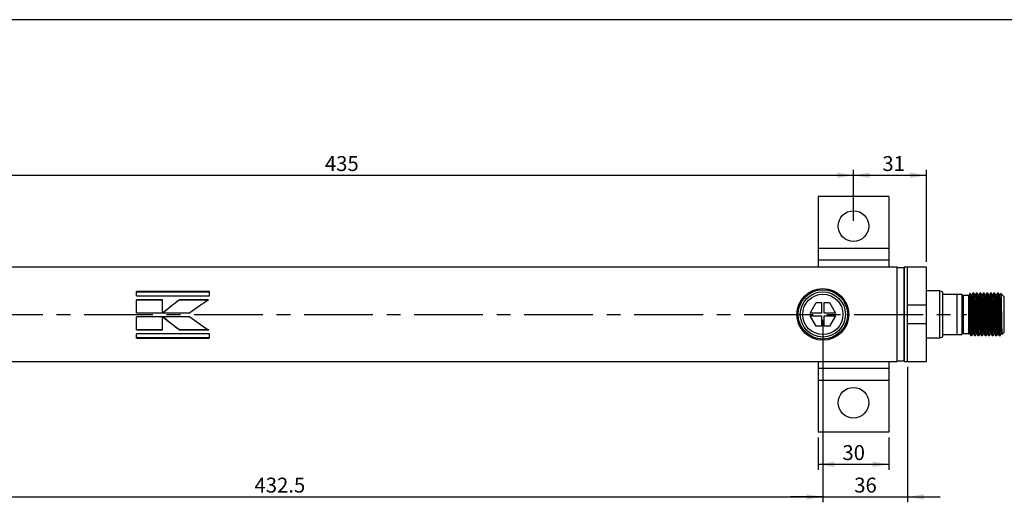
# Model space of a CAD drawing. Units: millimetres. Extents: x 6 to 416, y 5 to 292.
# Drawn here: x 143 to 325, y 203 to 292 of the extents above; entities that cross this region are included whole.
import ezdxf

# ---------------------------------------------------------------- set-up
doc = ezdxf.new("R2010")
doc.units = ezdxf.units.MM
doc.linetypes.add('CENTERX2', pattern=[20.32, 12.7, -2.54, 2.54, -2.54])
doc.layers.add('DIM', color=104, linetype='Continuous')
doc.layers.add('SLD-0', color=179, linetype='Continuous')
doc.styles.add('SLDTEXTSTYLE6', font='TXT', dxfattribs={"width": 0.75})
doc.dimstyles.new('SLDDIMSTYLE2', dxfattribs={"dimtxt": 2.75, "dimasz": 3, "dimexe": 0, "dimexo": 0.0625, "dimgap": 0.6875, "dimtad": 1, "dimlfac": 2.3, "dimrnd": 1e-09, "dimzin": 12, "dimdsep": 46, "dimtxsty": 'SLDTEXTSTYLE6', "dimsah": 1, "dimcen": 0.09, "dimadec": 0, "dimazin": 3, "dimtfac": 1, "dimtofl": 0, "dimtmove": 0, "dimatfit": 3, "dimfxl": 0, "dimfrac": 2, "dimtolj": 1, "dimtzin": 12, "dimarcsym": 0})
doc.dimstyles.new('SLDDIMSTYLE4', dxfattribs={"dimtxt": 2.75, "dimasz": 3, "dimexe": 0, "dimexo": 0.0625, "dimgap": 0.6875, "dimtad": 1, "dimlfac": 2.3, "dimrnd": 1e-09, "dimzin": 12, "dimdsep": 46, "dimtxsty": 'SLDTEXTSTYLE6', "dimsah": 1, "dimcen": 0.09, "dimadec": 0, "dimazin": 3, "dimtfac": 1, "dimtmove": 0, "dimatfit": 0, "dimfxl": 0, "dimfrac": 2, "dimtolj": 1, "dimtzin": 12, "dimarcsym": 0})
doc.dimstyles.new('SLDDIMSTYLE8', dxfattribs={"dimtxt": 2.75, "dimasz": 3, "dimexe": 0, "dimexo": 0.0625, "dimgap": 0.6875, "dimtad": 1, "dimdec": 1, "dimlfac": 2.3, "dimrnd": 1e-09, "dimzin": 12, "dimdsep": 46, "dimtxsty": 'SLDTEXTSTYLE6', "dimsah": 1, "dimcen": 0.09, "dimadec": 0, "dimazin": 3, "dimtfac": 1, "dimtdec": 1, "dimtofl": 0, "dimtmove": 0, "dimatfit": 3, "dimfxl": 0, "dimfrac": 2, "dimtolj": 1, "dimtzin": 12, "dimarcsym": 0})

# ---------------------------------------------------------------- blocks, each defined once
blk = doc.blocks.new('_D_9')
at = {"layer": 'DIM'}
for p, q in [((291.51, 236.6), (291.51, 202.92)), ((307.17, 227.9), (307.17, 202.92)), ((291.51, 203.92), (285.51, 203.92)), ((291.51, 203.92), (307.17, 203.92)), ((307.17, 203.92), (313.17, 203.92))]:
    blk.add_line(p, q, dxfattribs=at)
for points in [[(291.51, 203.92), (288.51, 204.42), (288.51, 203.42)], [(307.17, 203.92), (310.17, 203.42), (310.17, 204.42)]]:
    blk.add_solid(points, dxfattribs=at)
at = {"layer": 'DIM', "insert": (297.31, 207.47), "char_height": 2.75, "attachment_point": 1, "style": 'SLDTEXTSTYLE6'}
blk.add_mtext('36', dxfattribs=at)
blk = doc.blocks.new('_D_12')
at = {"layer": 'DIM'}
for p, q in [((108.04, 254.9), (108.04, 264.28)), ((297.17, 254.9), (297.17, 264.28)), ((108.04, 263.28), (297.17, 263.28))]:
    blk.add_line(p, q, dxfattribs=at)
for points in [[(108.04, 263.28), (111.04, 262.78), (111.04, 263.78)], [(297.17, 263.28), (294.17, 263.78), (294.17, 262.78)]]:
    blk.add_solid(points, dxfattribs=at)
at = {"layer": 'DIM', "insert": (199.55, 266.82), "char_height": 2.75, "attachment_point": 1, "style": 'SLDTEXTSTYLE6'}
blk.add_mtext('435', dxfattribs=at)
blk = doc.blocks.new('_D_13')
at = {"layer": 'DIM'}
for p, q in [((297.17, 254.9), (297.17, 264.28)), ((310.64, 247.3), (310.64, 264.28)), ((297.17, 263.28), (310.64, 263.28))]:
    blk.add_line(p, q, dxfattribs=at)
for points in [[(297.17, 263.28), (300.17, 262.78), (300.17, 263.78)], [(310.64, 263.28), (307.64, 263.78), (307.64, 262.78)]]:
    blk.add_solid(points, dxfattribs=at)
at = {"layer": 'DIM', "insert": (302.51, 266.82), "char_height": 2.75, "attachment_point": 1, "style": 'SLDTEXTSTYLE6'}
blk.add_mtext('31', dxfattribs=at)
blk = doc.blocks.new('_D_15')
at = {"layer": 'DIM'}
for p, q in [((290.64, 214.86), (290.64, 208.92)), ((303.69, 214.86), (303.69, 208.92)), ((303.69, 209.92), (290.64, 209.92))]:
    blk.add_line(p, q, dxfattribs=at)
for points in [[(290.64, 209.92), (293.64, 209.42), (293.64, 210.42)], [(303.69, 209.92), (300.69, 210.42), (300.69, 209.42)]]:
    blk.add_solid(points, dxfattribs=at)
at = {"layer": 'DIM', "insert": (295.13, 213.47), "char_height": 2.75, "attachment_point": 1, "style": 'SLDTEXTSTYLE6'}
blk.add_mtext('30', dxfattribs=at)
blk = doc.blocks.new('_D_16')
at = {"layer": 'DIM'}
for p, q in [((103.47, 236.6), (103.47, 202.92)), ((291.51, 236.6), (291.51, 202.92)), ((103.47, 203.92), (291.51, 203.92))]:
    blk.add_line(p, q, dxfattribs=at)
for points in [[(103.47, 203.92), (106.47, 203.42), (106.47, 204.42)], [(291.51, 203.92), (288.51, 204.42), (288.51, 203.42)]]:
    blk.add_solid(points, dxfattribs=at)
at = {"layer": 'DIM', "insert": (186.55, 207.47), "char_height": 2.75, "attachment_point": 1, "style": 'SLDTEXTSTYLE6'}
blk.add_mtext('432.5', dxfattribs=at)

msp = doc.modelspace()

# ---------------------------------------------------------------- linework, layer by layer
at = {"color": 7, "linetype": 'Continuous', "lineweight": 25}
for p, q in [((303.6879, 259.3391), (290.6444, 259.3391)), ((290.6444, 259.3391), (290.6444, 249.7739)), ((303.6879, 259.3391), (303.6879, 249.7739)), ((303.6879, 249.7739), (290.6444, 249.7739)), ((290.6444, 249.7739), (290.6444, 247.6)), ((303.6879, 249.7739), (303.6879, 247.6)), ((303.6879, 247.6), (290.6444, 247.6)), ((290.6444, 247.6), (290.6444, 246.2957)), ((303.6879, 247.6), (303.6879, 246.2957)), ((305.2096, 246.2957), (99.0398, 246.2957)), ((305.2096, 237.6), (305.2096, 246.2957)), ((306.5136, 246.187), (305.21, 246.187)), ((305.21, 229.013), (305.21, 246.187)), ((306.5136, 246.187), (306.5136, 237.6)), ((307.1662, 246.2957), (306.514, 246.2957)), ((306.514, 237.6), (306.514, 246.2957)), ((310.6444, 246.2957), (307.1662, 246.2957)), ((307.1662, 239.3391), (307.1662, 246.2957)), ((307.1662, 237.6), (307.1662, 246.2957)), ((310.6444, 239.3391), (310.6444, 246.2957)), ((313.0906, 241.9478), (310.6444, 241.9478)), ((313.6879, 241.7304), (313.0906, 241.9478)), ((313.0906, 237.6), (313.0906, 241.9478)), ((178.2491, 241.8181), (164.7635, 241.8181)), ((164.7635, 241.0011), (164.7635, 241.8181)), ((178.2491, 241.7127), (164.7635, 241.7127)), ((164.7635, 241.0011), (178.2491, 241.0011)), ((169.5751, 240.2834), (164.7635, 240.2834)), ((164.7635, 237.89), (164.7635, 240.2834)), ((169.5751, 240.2164), (164.7635, 240.2164)), ((169.5751, 237.89), (169.5751, 240.2834)), ((178.0835, 240.2834), (172.6082, 240.2834)), ((172.6082, 240.2164), (172.6082, 240.2834)), ((177.9841, 240.2164), (172.6082, 240.2164)), ((178.2491, 241.0011), (178.2491, 241.8181)), ((313.6879, 241.2957), (313.6879, 241.7304)), ((313.6879, 233.9043), (313.6879, 241.2957)), ((316.2966, 241.2957), (313.6879, 241.2957)), ((316.2966, 233.9043), (316.2966, 241.2957)), ((317.1695, 241.2957), (317.1695, 233.9043)), ((318.4705, 241.113), (317.514, 241.113)), ((318.7014, 241.513), (318.4705, 241.113)), ((318.4705, 237.6), (318.4705, 241.113)), ((318.7014, 237.6), (318.7014, 241.513)), ((319.3809, 241.513), (319.1906, 241.513)), ((320.033, 241.513), (319.8427, 241.513)), ((320.6852, 241.513), (320.4949, 241.513)), ((321.3374, 241.513), (321.1471, 241.513)), ((321.9896, 241.513), (321.7993, 241.513)), ((322.6417, 241.513), (322.4514, 241.513)), ((323.2939, 241.513), (323.1036, 241.513)), ((323.9461, 241.513), (323.7558, 241.513)), ((324.9922, 240.8609), (324.3401, 241.513)), ((324.4018, 241.5057), (324.3796, 241.4671)), ((324.9922, 237.6), (324.9922, 240.8609)), ((289.1544, 237.8609), (290.2589, 239.7739)), ((290.2589, 239.7739), (291.2531, 239.7739)), ((291.2531, 239.7739), (291.2531, 237.8609)), ((291.7748, 239.7739), (292.7691, 239.7739)), ((291.7748, 237.8609), (291.7748, 239.7739)), ((292.7691, 239.7739), (293.8736, 237.8609)), ((307.1662, 239.3391), (310.6444, 239.3391)), ((310.6444, 235.8609), (310.6444, 239.3391)), ((164.7635, 237.89), (169.5751, 237.89)), ((169.5751, 237.1254), (164.7635, 237.1254)), ((164.7635, 234.7415), (164.7635, 237.1254)), ((169.5751, 234.7415), (169.5751, 237.1254)), ((169.6365, 237.8898), (174.5799, 237.8898)), ((174.5863, 237.1254), (169.6434, 237.1254)), ((291.2531, 237.8609), (289.1544, 237.8609)), ((290.2589, 235.4261), (289.1544, 237.3391)), ((289.1544, 237.3391), (291.2531, 237.3391)), ((291.2531, 237.3391), (291.2531, 235.4261)), ((293.8736, 237.8609), (291.7748, 237.8609)), ((291.7748, 237.3391), (293.8736, 237.3391)), ((291.7748, 235.4261), (291.7748, 237.3391)), ((293.8736, 237.3391), (292.7691, 235.4261)), ((305.2096, 228.9043), (305.2096, 237.6)), ((306.5136, 237.6), (306.5136, 229.013)), ((306.514, 228.9043), (306.514, 237.6)), ((307.1662, 228.9043), (307.1662, 237.6)), ((313.0906, 233.2522), (313.0906, 237.6)), ((318.4705, 237.6), (318.7014, 237.6)), ((318.4705, 234.087), (318.4705, 237.6)), ((324.9922, 234.3391), (324.9922, 237.6)), ((164.7635, 234.813), (169.5751, 234.813)), ((164.7635, 234.7415), (169.5751, 234.7415)), ((172.6144, 234.813), (172.6144, 234.7415)), ((172.6144, 234.813), (177.9835, 234.813)), ((172.6144, 234.7415), (178.09, 234.7415)), ((291.2531, 235.4261), (290.2589, 235.4261)), ((292.7691, 235.4261), (291.7748, 235.4261)), ((307.1662, 228.9043), (307.1662, 235.8609)), ((310.6444, 235.8609), (307.1662, 235.8609)), ((310.6444, 228.9043), (310.6444, 235.8609)), ((178.2491, 234.0316), (164.7635, 234.0316)), ((164.7635, 233.2228), (164.7635, 234.0316)), ((164.7635, 233.3322), (178.2491, 233.3322)), ((164.7635, 233.2228), (178.2491, 233.2228)), ((178.2491, 233.2228), (178.2491, 234.0316)), ((310.6444, 233.2522), (313.0906, 233.2522)), ((313.0906, 233.2522), (313.6879, 233.4696)), ((313.6879, 233.4696), (313.6879, 233.9043)), ((313.6879, 233.9043), (316.2966, 233.9043)), ((317.514, 234.087), (318.4705, 234.087)), ((318.4705, 234.087), (318.5514, 233.9469)), ((318.5556, 233.948), (318.6335, 234.0828)), ((318.8645, 233.687), (319.0548, 233.687)), ((319.5167, 233.687), (319.707, 233.687)), ((320.1688, 233.687), (320.3591, 233.687)), ((320.821, 233.687), (321.0113, 233.687)), ((321.4732, 233.687), (321.6635, 233.687)), ((322.1254, 233.687), (322.3156, 233.687)), ((322.7775, 233.687), (322.9678, 233.687)), ((323.4297, 233.687), (323.62, 233.687)), ((324.0819, 233.687), (324.3401, 233.687)), ((324.4982, 234.0913), (324.5852, 233.9408)), ((324.5959, 233.9428), (324.9922, 234.3391)), ((99.0398, 228.9043), (305.2096, 228.9043)), ((290.6444, 228.9043), (290.6444, 227.6)), ((303.6879, 227.6), (290.6444, 227.6)), ((290.6444, 227.6), (290.6444, 225.4261)), ((303.6879, 228.9043), (303.6879, 227.6)), ((303.6879, 227.6), (303.6879, 225.4261)), ((305.21, 229.013), (306.5136, 229.013)), ((306.514, 228.9043), (307.1662, 228.9043)), ((307.1662, 228.9043), (310.6444, 228.9043)), ((303.6879, 225.4261), (290.6444, 225.4261)), ((290.6444, 225.4261), (290.6444, 215.8609)), ((303.6879, 225.4261), (303.6879, 215.8609)), ((303.6879, 215.8609), (290.6444, 215.8609))]:
    msp.add_line(p, q, dxfattribs=at)
at = {"color": 8, "linetype": 'Continuous', "lineweight": 25}
for p, q in [((317.514, 237.6), (317.514, 241.113)), ((317.514, 234.087), (317.514, 237.6))]:
    msp.add_line(p, q, dxfattribs=at)
at = {"color": 7, "linetype": 'CENTERX2'}
msp.add_line((94.1227, 237.6), (318.0357, 237.6), dxfattribs=at)
at = {"color": 7, "linetype": 'Continuous', "lineweight": 25, "flags": 128}
msp.add_lwpolyline([(319.0595, 233.7156), (319.0548, 233.687), (319.0281, 233.8188), (319, 234.2142), (318.9733, 234.8331), (318.9466, 235.6383), (318.9184, 236.593), (318.8917, 237.6), (318.865, 238.607), (318.8369, 239.5617), (318.8102, 240.3669), (318.7835, 240.9858), (318.7554, 241.3812), (318.7287, 241.513), (318.702, 241.3812), (318.7014, 241.3759), (318.7014, 241.3759)], dxfattribs=at)
at = {"color": 7, "linetype": 'Continuous', "lineweight": 25}
for centre, radius in [((297.1662, 253.9043), 2.8261), ((291.514, 237.6), 4.7826), ((291.514, 237.6), 4.5652), ((291.514, 237.6), 4.1739), ((291.514, 237.6), 3.7221), ((297.1662, 221.2957), 2.8261)]:
    msp.add_circle(centre, radius, dxfattribs=at)
for centre, radius, start, end in [((305.8618, 246.2087), 0.6522, 180, 181.910213), ((305.8618, 246.2087), 0.6522, 358.089787, 0), ((317.514, 241.4609), 0.3478, 207.863575, 270), ((317.514, 233.7391), 0.3478, 90, 151.69996), ((305.8618, 228.9913), 0.6522, 178.089787, 180), ((305.8618, 228.9913), 0.6522, 0, 1.910213)]:
    msp.add_arc(centre, radius, start, end, dxfattribs=at)
for points in [[(169.6365, 237.8898), (170.6271, 238.7021), (171.6176, 239.5104), (172.6082, 240.2834)], [(172.6082, 240.2164), (171.6176, 239.4627), (170.627, 238.6745), (169.6365, 237.8826)], [(178.0835, 240.2834), (176.9155, 239.5104), (175.7478, 238.7021), (174.5799, 237.8898)], [(169.6434, 237.1373), (170.6338, 236.3462), (171.6241, 235.5612), (172.6144, 234.813)], [(172.6144, 234.7415), (171.624, 235.509), (170.6338, 236.314), (169.6434, 237.1254)], [(174.5863, 237.1254), (175.7543, 236.314), (176.922, 235.509), (178.09, 234.7415)]]:
    msp.add_open_spline(points, degree=3, dxfattribs=at)
for points, knots in [([(317.1695, 241.2957), (317.1103, 241.2957), (317.0044, 241.2957), (316.8295, 241.2957), (316.6037, 241.2957), (316.4196, 241.2957), (316.2966, 241.2957)], [0, 0, 0, 0, 0.23949878, 0.42836968, 0.61788928, 1, 1, 1, 1]), ([(318.9628, 241.1113), (318.9242, 241.178), (318.847, 241.3115), (318.7698, 241.445), (318.7312, 241.5118)], [0, 0, 0, 0, 0.49996602, 1, 1, 1, 1]), ([(319.1844, 241.5057), (319.1459, 241.439), (319.0709, 241.3093), (318.996, 241.1797), (318.9596, 241.1168)], [0, 0, 0, 0, 0.51447818, 1, 1, 1, 1]), ([(319.2807, 234.1197), (319.2688, 234.168), (319.2433, 234.2713), (319.2042, 235.0598), (319.1634, 236.2185), (319.1227, 237.6001), (319.0819, 238.9813), (319.0412, 240.141), (319.0014, 240.9386), (318.9753, 241.0428), (318.9627, 241.0929)], [0, 0, 0, 0, 0.11245542, 0.24062858, 0.36880174, 0.49697489, 0.62514805, 0.75332121, 0.88149437, 1, 1, 1, 1]), ([(319.5167, 233.687), (319.5079, 233.7126), (319.4901, 233.7644), (319.4617, 234.1753), (319.4351, 234.8008), (319.4086, 235.621), (319.3802, 236.5756), (319.3536, 237.6), (319.3271, 238.6243), (319.2986, 239.5796), (319.2721, 240.3971), (319.2456, 241.0326), (319.217, 241.4058), (319.1974, 241.5673), (319.1863, 241.4891), (319.1842, 241.4741)], [0, 0, 0, 0, 0.08124919, 0.163910712, 0.245159903, 0.326409093, 0.409070615, 0.490319805, 0.571568996, 0.654230517, 0.735479708, 0.816728898, 0.89939042, 0.98063961, 1, 1, 1, 1]), ([(319.7117, 233.7156), (319.7101, 233.7049), (319.6995, 233.6329), (319.6805, 233.796), (319.6519, 234.167), (319.6254, 234.803), (319.5989, 235.6204), (319.5704, 236.5757), (319.5439, 237.6), (319.5174, 238.6244), (319.4889, 239.579), (319.4624, 240.3992), (319.4358, 241.0247), (319.4074, 241.4356), (319.3897, 241.4874), (319.3809, 241.513)], [0, 0, 0, 0, 0.01433319, 0.0959989, 0.17908418, 0.26074989, 0.3424156, 0.42550088, 0.50716659, 0.5888323, 0.67191759, 0.7535833, 0.83524901, 0.91833429, 1, 1, 1, 1]), ([(319.6149, 241.1113), (319.5763, 241.178), (319.4991, 241.3115), (319.422, 241.445), (319.3834, 241.5118)], [0, 0, 0, 0, 0.49996602, 1, 1, 1, 1]), ([(319.8366, 241.5057), (319.7981, 241.439), (319.7231, 241.3093), (319.6482, 241.1797), (319.6118, 241.1168)], [0, 0, 0, 0, 0.51447818, 1, 1, 1, 1]), ([(319.9329, 234.1197), (319.921, 234.168), (319.8955, 234.2713), (319.8564, 235.0598), (319.8156, 236.2185), (319.7748, 237.6001), (319.7341, 238.9813), (319.6933, 240.141), (319.6536, 240.9386), (319.6274, 241.0428), (319.6149, 241.0929)], [0, 0, 0, 0, 0.11245542, 0.24062858, 0.36880174, 0.49697489, 0.62514805, 0.75332121, 0.88149437, 1, 1, 1, 1]), ([(320.1642, 233.7098), (320.1569, 233.7324), (320.1407, 233.7827), (320.1138, 234.1768), (320.0873, 234.8004), (320.0608, 235.6211), (320.0323, 236.5755), (320.0058, 237.6), (319.9792, 238.6243), (319.9508, 239.5796), (319.9243, 240.3971), (319.8977, 241.0326), (319.8692, 241.4058), (319.8496, 241.5673), (319.8385, 241.4891), (319.8363, 241.4741)], [0, 0, 0, 0, 0.0681218, 0.15196442, 0.23437452, 0.31678462, 0.40062724, 0.48303734, 0.56544744, 0.64929006, 0.73170016, 0.81411027, 0.89795288, 0.98036298, 1, 1, 1, 1]), ([(320.3638, 233.7156), (320.3623, 233.7049), (320.3517, 233.6329), (320.3327, 233.796), (320.3041, 234.167), (320.2776, 234.803), (320.2511, 235.6204), (320.2226, 236.5757), (320.1961, 237.6), (320.1695, 238.6244), (320.1411, 239.579), (320.1146, 240.3992), (320.088, 241.0247), (320.0596, 241.4356), (320.0418, 241.4874), (320.033, 241.513)], [0, 0, 0, 0, 0.014333189, 0.095998899, 0.179084181, 0.260749892, 0.342415602, 0.425500884, 0.507166595, 0.588832305, 0.671917587, 0.753583297, 0.835249008, 0.91833429, 1, 1, 1, 1]), ([(320.2671, 241.1113), (320.2285, 241.178), (320.1513, 241.3115), (320.0741, 241.445), (320.0355, 241.5118)], [0, 0, 0, 0, 0.49996602, 1, 1, 1, 1]), ([(320.4888, 241.5057), (320.4502, 241.439), (320.3753, 241.3093), (320.3003, 241.1797), (320.264, 241.1168)], [0, 0, 0, 0, 0.51447818, 1, 1, 1, 1]), ([(320.5851, 234.1197), (320.5731, 234.168), (320.5476, 234.2713), (320.5085, 235.0598), (320.4678, 236.2185), (320.427, 237.6001), (320.3863, 238.9813), (320.3455, 240.141), (320.3058, 240.9386), (320.2796, 241.0428), (320.2671, 241.0929)], [0, 0, 0, 0, 0.112455417, 0.240628576, 0.368801736, 0.496974895, 0.625148054, 0.753321213, 0.881494372, 1, 1, 1, 1]), ([(320.821, 233.687), (320.8122, 233.7126), (320.7945, 233.7644), (320.766, 234.1753), (320.7395, 234.8008), (320.7129, 235.621), (320.6845, 236.5756), (320.658, 237.6), (320.6314, 238.6243), (320.603, 239.5796), (320.5764, 240.3971), (320.5499, 241.0326), (320.5214, 241.4058), (320.5018, 241.5673), (320.4906, 241.4891), (320.4885, 241.4741)], [0, 0, 0, 0, 0.08124919, 0.163910712, 0.245159903, 0.326409093, 0.409070615, 0.490319805, 0.571568996, 0.654230517, 0.735479708, 0.816728898, 0.89939042, 0.98063961, 1, 1, 1, 1]), ([(321.016, 233.7156), (321.0144, 233.7049), (321.0039, 233.6329), (320.9848, 233.796), (320.9563, 234.167), (320.9298, 234.803), (320.9032, 235.6204), (320.8748, 236.5757), (320.8483, 237.6), (320.8217, 238.6244), (320.7933, 239.579), (320.7667, 240.3992), (320.7402, 241.0247), (320.7117, 241.4356), (320.694, 241.4874), (320.6852, 241.513)], [0, 0, 0, 0, 0.014333189, 0.095998899, 0.179084181, 0.260749892, 0.342415602, 0.425500884, 0.507166595, 0.588832305, 0.671917587, 0.753583297, 0.835249008, 0.91833429, 1, 1, 1, 1]), ([(320.9193, 241.1113), (320.8807, 241.178), (320.8035, 241.3115), (320.7263, 241.445), (320.6877, 241.5118)], [0, 0, 0, 0, 0.49996602, 1, 1, 1, 1]), ([(321.141, 241.5057), (321.1024, 241.439), (321.0275, 241.3093), (320.9525, 241.1797), (320.9161, 241.1168)], [0, 0, 0, 0, 0.51447818, 1, 1, 1, 1]), ([(321.2372, 234.1197), (321.2253, 234.168), (321.1998, 234.2713), (321.1607, 235.0598), (321.12, 236.2185), (321.0792, 237.6001), (321.0384, 238.9813), (320.9977, 240.141), (320.9579, 240.9386), (320.9318, 241.0428), (320.9192, 241.0929)], [0, 0, 0, 0, 0.11245542, 0.24062858, 0.36880174, 0.49697489, 0.62514805, 0.75332121, 0.88149437, 1, 1, 1, 1]), ([(321.4685, 233.7098), (321.4613, 233.7324), (321.445, 233.7827), (321.4182, 234.1768), (321.3917, 234.8004), (321.3651, 235.6211), (321.3367, 236.5755), (321.3101, 237.6), (321.2836, 238.6243), (321.2552, 239.5796), (321.2286, 240.3971), (321.2021, 241.0326), (321.1736, 241.4058), (321.154, 241.5673), (321.1428, 241.4891), (321.1407, 241.4741)], [0, 0, 0, 0, 0.0681218, 0.15196442, 0.23437452, 0.31678462, 0.40062724, 0.48303734, 0.56544744, 0.64929006, 0.73170016, 0.81411027, 0.89795288, 0.98036298, 1, 1, 1, 1]), ([(321.6682, 233.7156), (321.6666, 233.7049), (321.6561, 233.6329), (321.637, 233.796), (321.6085, 234.167), (321.582, 234.803), (321.5554, 235.6204), (321.527, 236.5757), (321.5004, 237.6), (321.4739, 238.6244), (321.4454, 239.579), (321.4189, 240.3992), (321.3924, 241.0247), (321.3639, 241.4356), (321.3462, 241.4874), (321.3374, 241.513)], [0, 0, 0, 0, 0.01433319, 0.0959989, 0.17908418, 0.26074989, 0.3424156, 0.42550088, 0.50716659, 0.5888323, 0.67191759, 0.7535833, 0.83524901, 0.91833429, 1, 1, 1, 1]), ([(321.5715, 241.1113), (321.5329, 241.178), (321.4557, 241.3115), (321.3785, 241.445), (321.3399, 241.5118)], [0, 0, 0, 0, 0.499966015, 1, 1, 1, 1]), ([(321.7931, 241.5057), (321.7546, 241.439), (321.6796, 241.3093), (321.6047, 241.1797), (321.5683, 241.1168)], [0, 0, 0, 0, 0.51447818, 1, 1, 1, 1]), ([(321.8894, 234.1197), (321.8775, 234.168), (321.852, 234.2713), (321.8129, 235.0598), (321.7721, 236.2185), (321.7314, 237.6001), (321.6906, 238.9813), (321.6498, 240.141), (321.6101, 240.9386), (321.584, 241.0428), (321.5714, 241.0929)], [0, 0, 0, 0, 0.11245542, 0.24062858, 0.36880174, 0.49697489, 0.62514805, 0.75332121, 0.88149437, 1, 1, 1, 1]), ([(322.1207, 233.7098), (322.1134, 233.7324), (322.0972, 233.7827), (322.0704, 234.1768), (322.0438, 234.8004), (322.0173, 235.6211), (321.9888, 236.5755), (321.9623, 237.6), (321.9358, 238.6243), (321.9073, 239.5796), (321.8808, 240.3971), (321.8543, 241.0326), (321.8257, 241.4058), (321.8061, 241.5673), (321.795, 241.4891), (321.7929, 241.4741)], [0, 0, 0, 0, 0.0681218, 0.15196442, 0.23437452, 0.31678462, 0.40062724, 0.48303734, 0.56544744, 0.64929006, 0.73170016, 0.81411027, 0.89795288, 0.98036298, 1, 1, 1, 1]), ([(322.3204, 233.7156), (322.3188, 233.7049), (322.3082, 233.6329), (322.2892, 233.796), (322.2606, 234.167), (322.2341, 234.803), (322.2076, 235.6204), (322.1791, 236.5757), (322.1526, 237.6), (322.1261, 238.6244), (322.0976, 239.579), (322.0711, 240.3992), (322.0445, 241.0247), (322.0161, 241.4356), (321.9984, 241.4874), (321.9896, 241.513)], [0, 0, 0, 0, 0.01433319, 0.0959989, 0.17908418, 0.26074989, 0.3424156, 0.42550088, 0.50716659, 0.5888323, 0.67191759, 0.7535833, 0.83524901, 0.91833429, 1, 1, 1, 1]), ([(322.2236, 241.1113), (322.185, 241.178), (322.1078, 241.3115), (322.0307, 241.445), (321.9921, 241.5118)], [0, 0, 0, 0, 0.49996602, 1, 1, 1, 1]), ([(322.4453, 241.5057), (322.4068, 241.439), (322.3318, 241.3093), (322.2569, 241.1797), (322.2205, 241.1168)], [0, 0, 0, 0, 0.51447818, 1, 1, 1, 1]), ([(322.5416, 234.1197), (322.5297, 234.168), (322.5042, 234.2713), (322.4651, 235.0598), (322.4243, 236.2185), (322.3835, 237.6001), (322.3428, 238.9813), (322.302, 240.141), (322.2623, 240.9386), (322.2361, 241.0428), (322.2236, 241.0929)], [0, 0, 0, 0, 0.11245542, 0.24062858, 0.36880174, 0.49697489, 0.62514805, 0.75332121, 0.88149437, 1, 1, 1, 1]), ([(322.7775, 233.687), (322.7687, 233.7126), (322.751, 233.7644), (322.7225, 234.1753), (322.696, 234.8008), (322.6695, 235.621), (322.641, 236.5756), (322.6145, 237.6), (322.5879, 238.6243), (322.5595, 239.5796), (322.533, 240.3971), (322.5064, 241.0326), (322.4779, 241.4058), (322.4583, 241.5673), (322.4472, 241.4891), (322.445, 241.4741)], [0, 0, 0, 0, 0.08124919, 0.16391071, 0.2451599, 0.32640909, 0.40907061, 0.49031981, 0.571569, 0.65423052, 0.73547971, 0.8167289, 0.89939042, 0.98063961, 1, 1, 1, 1]), ([(322.9725, 233.7156), (322.971, 233.7049), (322.9604, 233.6329), (322.9414, 233.796), (322.9128, 234.167), (322.8863, 234.803), (322.8598, 235.6204), (322.8313, 236.5757), (322.8048, 237.6), (322.7782, 238.6244), (322.7498, 239.579), (322.7233, 240.3992), (322.6967, 241.0247), (322.6683, 241.4356), (322.6505, 241.4874), (322.6417, 241.513)], [0, 0, 0, 0, 0.01433319, 0.0959989, 0.17908418, 0.26074989, 0.3424156, 0.42550088, 0.50716659, 0.5888323, 0.67191759, 0.7535833, 0.83524901, 0.91833429, 1, 1, 1, 1]), ([(322.8758, 241.1113), (322.8372, 241.178), (322.76, 241.3115), (322.6828, 241.445), (322.6442, 241.5118)], [0, 0, 0, 0, 0.49996602, 1, 1, 1, 1]), ([(323.0975, 241.5057), (323.0589, 241.439), (322.984, 241.3093), (322.909, 241.1797), (322.8726, 241.1168)], [0, 0, 0, 0, 0.51447818, 1, 1, 1, 1]), ([(323.1938, 234.1197), (323.1818, 234.168), (323.1563, 234.2713), (323.1172, 235.0598), (323.0765, 236.2185), (323.0357, 237.6001), (322.995, 238.9813), (322.9542, 240.141), (322.9145, 240.9386), (322.8883, 241.0428), (322.8757, 241.0929)], [0, 0, 0, 0, 0.11245542, 0.24062858, 0.36880174, 0.49697489, 0.62514805, 0.75332121, 0.88149437, 1, 1, 1, 1]), ([(323.4251, 233.7098), (323.4178, 233.7324), (323.4016, 233.7827), (323.3747, 234.1768), (323.3482, 234.8004), (323.3216, 235.6211), (323.2932, 236.5755), (323.2667, 237.6), (323.2401, 238.6243), (323.2117, 239.5796), (323.1851, 240.3971), (323.1586, 241.0326), (323.1301, 241.4058), (323.1105, 241.5673), (323.0993, 241.4891), (323.0972, 241.4741)], [0, 0, 0, 0, 0.0681218, 0.15196442, 0.23437452, 0.31678462, 0.40062724, 0.48303734, 0.56544744, 0.64929006, 0.73170016, 0.81411027, 0.89795288, 0.98036298, 1, 1, 1, 1]), ([(323.6247, 233.7156), (323.6231, 233.7049), (323.6126, 233.6329), (323.5935, 233.796), (323.565, 234.167), (323.5385, 234.803), (323.5119, 235.6204), (323.4835, 236.5757), (323.457, 237.6), (323.4304, 238.6244), (323.402, 239.579), (323.3754, 240.3992), (323.3489, 241.0247), (323.3204, 241.4356), (323.3027, 241.4874), (323.2939, 241.513)], [0, 0, 0, 0, 0.01433319, 0.0959989, 0.17908418, 0.26074989, 0.3424156, 0.42550088, 0.50716659, 0.5888323, 0.67191759, 0.7535833, 0.83524901, 0.91833429, 1, 1, 1, 1]), ([(323.528, 241.1113), (323.4894, 241.178), (323.4122, 241.3115), (323.335, 241.445), (323.2964, 241.5118)], [0, 0, 0, 0, 0.49996602, 1, 1, 1, 1]), ([(323.7497, 241.5057), (323.7111, 241.439), (323.6362, 241.3093), (323.5612, 241.1797), (323.5248, 241.1168)], [0, 0, 0, 0, 0.51447818, 1, 1, 1, 1]), ([(323.8459, 234.1197), (323.834, 234.168), (323.8085, 234.2713), (323.7694, 235.0598), (323.7287, 236.2185), (323.6879, 237.6001), (323.6471, 238.9813), (323.6064, 240.141), (323.5666, 240.9386), (323.5405, 241.0428), (323.5279, 241.0929)], [0, 0, 0, 0, 0.112455417, 0.240628576, 0.368801736, 0.496974895, 0.625148054, 0.753321213, 0.881494372, 1, 1, 1, 1]), ([(324.0772, 233.7098), (324.07, 233.7324), (324.0537, 233.7827), (324.0269, 234.1768), (324.0004, 234.8004), (323.9738, 235.6211), (323.9454, 236.5755), (323.9188, 237.6), (323.8923, 238.6243), (323.8638, 239.5796), (323.8373, 240.3971), (323.8108, 241.0326), (323.7823, 241.4058), (323.7626, 241.5673), (323.7515, 241.4891), (323.7494, 241.4741)], [0, 0, 0, 0, 0.0681218, 0.15196442, 0.23437452, 0.31678462, 0.40062724, 0.48303734, 0.56544744, 0.64929006, 0.73170016, 0.81411027, 0.89795288, 0.98036298, 1, 1, 1, 1]), ([(324.2769, 233.7156), (324.2753, 233.7049), (324.2648, 233.6329), (324.2457, 233.796), (324.2172, 234.167), (324.1907, 234.803), (324.1641, 235.6204), (324.1357, 236.5757), (324.1091, 237.6), (324.0826, 238.6244), (324.0541, 239.579), (324.0276, 240.3992), (324.0011, 241.0247), (323.9726, 241.4356), (323.9549, 241.4874), (323.9461, 241.513)], [0, 0, 0, 0, 0.01433319, 0.0959989, 0.17908418, 0.26074989, 0.3424156, 0.42550088, 0.50716659, 0.5888323, 0.67191759, 0.7535833, 0.83524901, 0.91833429, 1, 1, 1, 1]), ([(324.1802, 241.1113), (324.1416, 241.178), (324.0644, 241.3115), (323.9872, 241.445), (323.9486, 241.5118)], [0, 0, 0, 0, 0.49996602, 1, 1, 1, 1]), ([(324.3794, 241.4668), (324.3483, 241.4131), (324.2787, 241.2926), (324.209, 241.1722), (324.1705, 241.1055)], [0, 0, 0, 0, 0.446258835, 1, 1, 1, 1]), ([(324.4981, 234.1197), (324.4862, 234.168), (324.4607, 234.2713), (324.4216, 235.0598), (324.3808, 236.2185), (324.3401, 237.6001), (324.2993, 238.9813), (324.2585, 240.141), (324.2188, 240.9386), (324.1927, 241.0428), (324.1801, 241.0929)], [0, 0, 0, 0, 0.11245542, 0.24062858, 0.36880174, 0.49697489, 0.62514805, 0.75332121, 0.88149437, 1, 1, 1, 1]), ([(324.3831, 241.4672), (324.3836, 241.4674), (324.3859, 241.4687), (324.3901, 241.443), (324.3957, 241.3888), (324.4014, 241.305), (324.4071, 241.1962), (324.4128, 241.0629), (324.4185, 240.9034), (324.4242, 240.7206), (324.4297, 240.5172), (324.435, 240.2944), (324.4404, 240.0496), (324.446, 239.7882), (324.4516, 239.5133), (324.4573, 239.2272), (324.463, 238.9263), (324.4706, 238.5169), (324.4782, 238.0937), (324.4854, 237.6675), (324.4924, 237.2418), (324.4999, 236.8201), (324.5075, 236.4131), (324.5152, 236.0204), (324.5228, 235.6504), (324.5302, 235.3118), (324.5375, 234.9957), (324.5446, 234.7159), (324.5521, 234.4799), (324.5578, 234.3262), (324.5635, 234.1976), (324.5692, 234.0943), (324.5749, 234.0145), (324.5805, 233.9638), (324.5855, 233.9324), (324.5886, 233.944), (324.5899, 233.9489)], [0, 0, 0, 0, 0.00828805, 0.0357571, 0.06383759, 0.09213054, 0.11910804, 0.14627374, 0.17403314, 0.20199773, 0.22891253, 0.25601422, 0.28371189, 0.31161903, 0.33834977, 0.36546725, 0.39278122, 0.42049907, 0.47393798, 0.50106281, 0.52858485, 0.58188923, 0.60895496, 0.63642467, 0.68913514, 0.71589, 0.74303491, 0.79575319, 0.82252248, 0.84969272, 0.87565802, 0.90180552, 0.92823526, 0.95505162, 0.98097613, 1, 1, 1, 1]), ([(318.552, 233.9473), (318.5518, 233.9471), (318.5502, 233.9457), (318.5472, 233.9685), (318.5413, 234.0338), (318.5353, 234.1543), (318.5292, 234.3225), (318.5217, 234.5705), (318.5144, 234.8913), (318.5046, 235.4236), (318.4971, 235.8591), (318.488, 236.4193), (318.482, 236.8073), (318.4757, 237.2359), (318.4724, 237.4686), (318.4705, 237.6)], [0, 0, 0, 0, 0.007455178, 0.063773991, 0.118011086, 0.227770669, 0.283832462, 0.337314359, 0.500443389, 0.553935258, 0.717204582, 0.769666234, 0.875991998, 0.929975231, 1, 1, 1, 1]), ([(318.6285, 234.1197), (318.6166, 234.168), (318.5911, 234.2713), (318.552, 235.0598), (318.5113, 236.2185), (318.4841, 237.1395), (318.4705, 237.6)], [0, 0, 0, 0, 0.22627988, 0.48418658, 0.74209329, 1, 1, 1, 1]), ([(318.8599, 233.7098), (318.8526, 233.7324), (318.8363, 233.7827), (318.8095, 234.1768), (318.783, 234.8004), (318.7564, 235.6211), (318.728, 236.5756), (318.7102, 237.2605), (318.7014, 237.6)], [0, 0, 0, 0, 0.14102803, 0.3146018, 0.48520994, 0.65581808, 0.82939186, 1, 1, 1, 1]), ([(316.2966, 233.9043), (316.4185, 233.9043), (316.6018, 233.9043), (316.8279, 233.9043), (317.0038, 233.9043), (317.1103, 233.9043), (317.1695, 233.9043)], [0, 0, 0, 0, 0.37868267, 0.56930287, 0.7605016, 1, 1, 1, 1]), ([(318.6286, 234.0913), (318.6672, 234.0246), (318.7443, 233.8911), (318.8215, 233.7576), (318.86, 233.6909)], [0, 0, 0, 0, 0.49997738, 1, 1, 1, 1]), ([(319.0593, 233.6909), (319.0978, 233.7577), (319.1733, 233.8883), (319.2488, 234.0189), (319.2857, 234.0828)], [0, 0, 0, 0, 0.51105095, 1, 1, 1, 1]), ([(319.2808, 234.0913), (319.3193, 234.0246), (319.3965, 233.8911), (319.4736, 233.7576), (319.5122, 233.6909)], [0, 0, 0, 0, 0.49997738, 1, 1, 1, 1]), ([(319.7114, 233.6909), (319.75, 233.7577), (319.8255, 233.8883), (319.901, 234.0189), (319.9379, 234.0828)], [0, 0, 0, 0, 0.51105095, 1, 1, 1, 1]), ([(319.9329, 234.0913), (319.9715, 234.0246), (320.0487, 233.8911), (320.1258, 233.7576), (320.1644, 233.6909)], [0, 0, 0, 0, 0.49997738, 1, 1, 1, 1]), ([(320.3636, 233.6909), (320.4022, 233.7577), (320.4777, 233.8883), (320.5532, 234.0189), (320.5901, 234.0828)], [0, 0, 0, 0, 0.51105095, 1, 1, 1, 1]), ([(320.5851, 234.0913), (320.6237, 234.0246), (320.7008, 233.8911), (320.778, 233.7576), (320.8166, 233.6909)], [0, 0, 0, 0, 0.49997738, 1, 1, 1, 1]), ([(321.0158, 233.6909), (321.0544, 233.7577), (321.1298, 233.8883), (321.2053, 234.0189), (321.2422, 234.0828)], [0, 0, 0, 0, 0.51105095, 1, 1, 1, 1]), ([(321.2373, 234.0913), (321.2759, 234.0246), (321.353, 233.8911), (321.4302, 233.7576), (321.4687, 233.6909)], [0, 0, 0, 0, 0.499977384, 1, 1, 1, 1]), ([(321.668, 233.6909), (321.7065, 233.7577), (321.782, 233.8883), (321.8575, 234.0189), (321.8944, 234.0828)], [0, 0, 0, 0, 0.51105095, 1, 1, 1, 1]), ([(321.8895, 234.0913), (321.928, 234.0246), (322.0052, 233.8911), (322.0823, 233.7576), (322.1209, 233.6909)], [0, 0, 0, 0, 0.49997738, 1, 1, 1, 1]), ([(322.3201, 233.6909), (322.3587, 233.7577), (322.4342, 233.8883), (322.5097, 234.0189), (322.5466, 234.0828)], [0, 0, 0, 0, 0.51105095, 1, 1, 1, 1]), ([(322.5416, 234.0913), (322.5802, 234.0246), (322.6574, 233.8911), (322.7345, 233.7576), (322.7731, 233.6909)], [0, 0, 0, 0, 0.49997738, 1, 1, 1, 1]), ([(322.9723, 233.6909), (323.0109, 233.7577), (323.0864, 233.8883), (323.1618, 234.0189), (323.1988, 234.0828)], [0, 0, 0, 0, 0.51105095, 1, 1, 1, 1]), ([(323.1938, 234.0913), (323.2324, 234.0246), (323.3095, 233.8911), (323.3867, 233.7576), (323.4253, 233.6909)], [0, 0, 0, 0, 0.49997738, 1, 1, 1, 1]), ([(323.6245, 233.6909), (323.6631, 233.7577), (323.7385, 233.8883), (323.814, 234.0189), (323.8509, 234.0828)], [0, 0, 0, 0, 0.51105095, 1, 1, 1, 1]), ([(323.846, 234.0913), (323.8846, 234.0246), (323.9617, 233.8911), (324.0389, 233.7576), (324.0774, 233.6909)], [0, 0, 0, 0, 0.49997738, 1, 1, 1, 1]), ([(324.2767, 233.6909), (324.3152, 233.7577), (324.3907, 233.8883), (324.4662, 234.0189), (324.5031, 234.0828)], [0, 0, 0, 0, 0.51105095, 1, 1, 1, 1])]:
    msp.add_open_spline(points, degree=3, knots=knots, dxfattribs=at)
at = {"layer": 'SLD-0'}
msp.add_line((416, 292), (6, 292), dxfattribs=at)

# ---------------------------------------------------------------- dimensions: what is measured, and where the dimension line sits
at = {"layer": 'DIM'}
for base, p1, p2, dimstyle, picture, middle in [((297.1662, 263.2791), (108.0357, 253.9043), (297.1662, 253.9043), 'SLDDIMSTYLE2', '_D_12', (202.6009, 263.2791)), ((310.6444, 263.2791), (297.1662, 253.9043), (310.6444, 246.2957), 'SLDDIMSTYLE8', '_D_13', (304.5462, 263.2791)), ((291.514, 203.9209), (103.4705, 237.6), (291.514, 237.6), 'SLDDIMSTYLE8', '_D_16', (191.1201, 203.9209)), ((307.1662, 203.9209), (291.514, 237.6), (307.1662, 228.9043), 'SLDDIMSTYLE4', '_D_9', (299.3401, 203.9209)), ((290.6444, 209.9209), (303.6879, 215.8609), (290.6444, 215.8609), 'SLDDIMSTYLE2', '_D_15', (297.1662, 209.9209))]:
    dim = msp.add_linear_dim(base=base, p1=p1, p2=p2, dimstyle=dimstyle, dxfattribs=at)
    dim.commit()
    dim.dimension.update_dxf_attribs({"geometry": picture, "text_midpoint": middle, "dimtype": 160})

doc.saveas('drawing.dxf')
